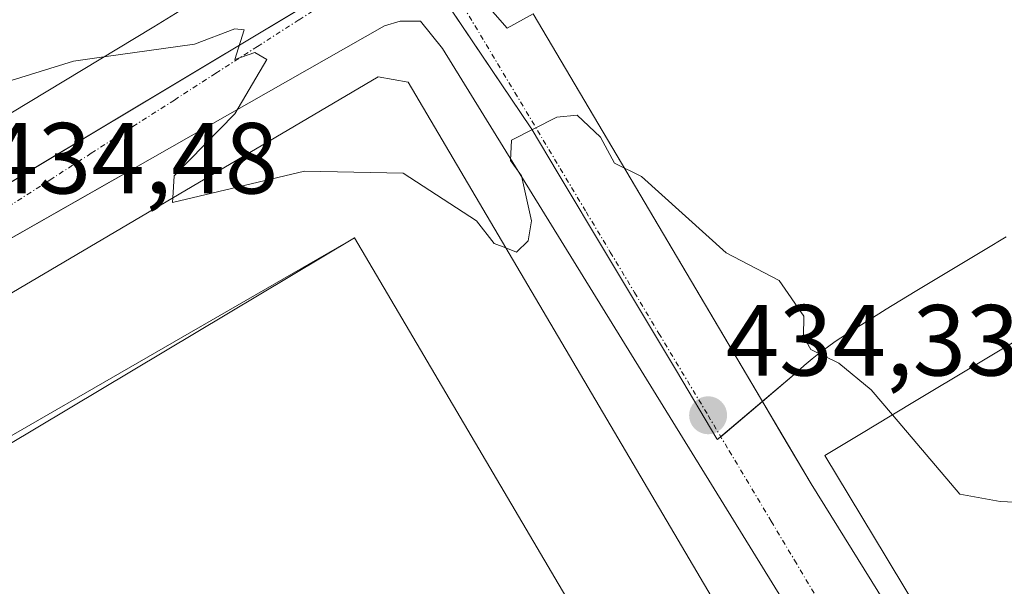
# Model space of a CAD drawing. Units: metres. Extents: x 610637 to 614079, y 4743201 to 4745570.
# Drawn here: x 613566 to 613664, y 4743304 to 4743361 of the extents above; entities that cross this region are included whole.
import ezdxf
from ezdxf.enums import TextEntityAlignment as Align

# ---------------------------------------------------------------- set-up
doc = ezdxf.new("R2010")
doc.units = ezdxf.units.M
doc.header["$MEASUREMENT"] = 0
doc.linetypes.add('TRAZO_Y_PUNTO', pattern=[1, 0.5, -0.25, 0, -0.25])
for name, color, linetype, lineweight in [('Carátula', 7, 'Continuous', 5), ('Curva de nivel normal', 36, 'Continuous', 0), ('Edificación', 1, 'Continuous', 13), ('Edificación Cxs', 1, 'Continuous', 13), ('Elemento construido', 1, 'Continuous', 0), ('Núcleo urbano', 19, 'Continuous', 0), ('Núcleo urbano CxS', 19, 'Continuous', 0), ('Punto de cota en terreno', 7, 'Continuous', 0), ('Rótulo de punto de cota en terreno', 19, 'Continuous', 0), ('Vía urbana Cxs', 5, 'Continuous', 0), ('Vía urbana eje', 5, 'TRAZO_Y_PUNTO', 0)]:
    doc.layers.add(name, color=color, linetype=linetype, lineweight=lineweight)
doc.styles.add('Arial', font='txt', dxfattribs={"height": 0.2})

# ---------------------------------------------------------------- blocks, each defined once
blk = doc.blocks.new('5PATER')
at = {"layer": 'Carátula', "linetype": 'Continuous', "lineweight": 5}
h = blk.add_hatch(color=250, dxfattribs=at)
edge = h.paths.add_edge_path()
edge.add_ellipse((0.002, 0.008), major_axis=(-1.326, -1.344), ratio=0.999422, start_angle=0, end_angle=360)
blk = doc.blocks.new('*U237')
at = {"layer": 'Vía urbana Cxs', "color": 5, "linetype": 'Continuous', "lineweight": 0}
for points in [[(613654.42, 4743282.04, 433.688), (613607.73, 4743357.72, 435.266), (613605.53, 4743360.43, 435.248), (613603.53, 4743360.43, 435.239), (613601.98, 4743359.96, 435.239), (613576.999, 4743345.758, 434.857), (613574.674, 4743344.436, 434.808), (613523.46, 4743315.32, 433.913), (613505.01, 4743304.36, 433.709), (613505.26, 4743302.36, 433.758)], [(613550.636, 4743335.937, 434.363), (613598.05, 4743364.35, 435.192), (613599.89, 4743365.88, 435.229), (613601.14, 4743367.4, 435.247), (613601.53, 4743369, 435.263), (613601.33, 4743370.35, 435.281), (613601.33, 4743370.35, 435.281), (613600.73, 4743371.8, 435.318), (613599.26, 4743374.11, 435.431), (613596.62, 4743373, 435.494), (613582.14, 4743396.68, 437.561), (613584.62, 4743398.35, 437.487), (613583.03, 4743400.92, 437.718), (613581.35, 4743402.65, 437.871), (613579.3, 4743403.92, 437.977), (613577.01, 4743404.66, 438.032), (613573.41, 4743404.68, 437.98), (613571.1, 4743403.96, 437.933), (613494.5, 4743359.09, 435.716)], [(613667.92, 4743400.4, 438.599), (613629.335, 4743377.199, 436.217), (613625.424, 4743374.848, 435.937), (613613.57, 4743367.72, 435.289), (613612.26, 4743366.43, 435.245), (613611.69, 4743365.08, 435.23), (613611.78, 4743362.43, 435.224), (613614.14, 4743359.72, 435.216), (613616.73, 4743361.16, 435.302), (613639.406, 4743322.833, 434.454), (613641.43, 4743319.412, 434.411), (613644.33, 4743314.51, 434.288), (613675.66, 4743264.11, 432.815)]]:
    blk.add_polyline3d(points, dxfattribs=at)
blk = doc.blocks.new('*U253')
at = {"layer": 'Edificación Cxs', "color": 1, "linetype": 'Continuous', "lineweight": 13}
blk.add_polyline3d([(613670.752, 4743275.713, 449.812), (613651.769, 4743307.228, 449.126), (613645.69, 4743317.32, 447.585), (613649.674, 4743319.71, 451.532), (613650.576, 4743320.251, 451.329), (613654.591, 4743322.659, 451.553), (613672.5, 4743333.4, 451.159)], dxfattribs=at)
blk = doc.blocks.new('*U257')
at = {"layer": 'Edificación Cxs', "color": 1, "linetype": 'Continuous', "lineweight": 13}
for points in [[(613604.33, 4743354.36, 450.066), (613649.34, 4743278.04, 456.407), (613600.233, 4743248.912, 453.798), (613562.051, 4743248.289, 452.907), (613526.02, 4743307.88, 451.89), (613526.14, 4743310.59, 436.864), (613601.33, 4743354.91, 451.344), (613604.33, 4743354.36, 450.066)], [(613542.321, 4743305.056, 451.667), (613561.536, 4743272.969, 451.711), (613575.65, 4743249.4, 450.992), (613632.33, 4743282.36, 450.487), (613598.98, 4743338.92, 450.327), (613541.78, 4743305.96, 451.369), (613542.321, 4743305.056, 451.667)]]:
    blk.add_polyline3d(points, close=True, dxfattribs=at)
blk = doc.blocks.new('*U261')
at = {"layer": 'Edificación Cxs', "color": 1, "linetype": 'Continuous', "lineweight": 13}
for points in [[(613586.108, 4743386.421, 455.394), (613588.404, 4743382.613, 451.171), (613595.94, 4743370.11, 436.877), (613582.939, 4743362.231, 448.461), (613579.057, 4743359.879, 444.495), (613564.872, 4743351.282, 448.763), (613561.37, 4743349.16, 443.505), (613553.464, 4743362.278, 449.585), (613553.455, 4743362.293, 449.569), (613551.588, 4743365.392, 449.663), (613551.042, 4743366.298, 446.54), (613551.034, 4743366.31, 446.545), (613543.73, 4743378.43, 440.19), (613547.285, 4743380.621, 453.63), (613561.393, 4743389.318, 454.908), (613565.094, 4743391.599, 456.53), (613578.14, 4743399.64, 452.472), (613586.108, 4743386.421, 455.394)], [(613580.242, 4743374.299, 454.54), (613574.158, 4743384.398, 453.3), (613558.669, 4743375.232, 453.799), (613560.579, 4743371.998, 457.661), (613562.974, 4743367.941, 456.348), (613564.715, 4743364.993, 453.81), (613580.242, 4743374.299, 454.54)]]:
    blk.add_polyline3d(points, close=True, dxfattribs=at)

msp = doc.modelspace()

# ---------------------------------------------------------------- linework, layer by layer
at = {"layer": 'Curva de nivel normal', "color": 36, "linetype": 'Continuous', "lineweight": 0}
for points in [[(613580.934, 4743342.888, 435), (613581.09, 4743345.06, 435), (613587.09, 4743351.24, 435), (613590.29, 4743356.61, 435), (613589.09, 4743357.31, 435), (613587.09, 4743356.61, 435), (613588.04, 4743359.56, 435), (613587.09, 4743359.68, 435), (613583.09, 4743358.16, 435), (613574.109, 4743356.88, 435)], [(613574.109, 4743356.88, 435), (613571.09, 4743356.45, 435), (613559.193, 4743352.772, 435)], [(613652.404, 4743321.347, 435), (613650.3, 4743323.82, 435), (613647.09, 4743326.48, 435), (613644.3, 4743327.82, 435), (613643.59, 4743329.11, 435), (613643.61, 4743331.13, 435), (613641.17, 4743334.69, 435), (613635.91, 4743337.43, 435), (613627.49, 4743345.01, 435), (613624.82, 4743346.34, 435), (613623.4, 4743348.92, 435), (613621.09, 4743351.09, 435), (613619.09, 4743350.89, 435), (613614.59, 4743348.61, 435), (613614.47, 4743346.61, 435), (613615.57, 4743345.09, 435), (613616.57, 4743340.61, 435), (613616.25, 4743338.61, 435), (613615.09, 4743337.5, 435), (613614.031, 4743337.912, 435)], [(613614.031, 4743337.912, 435), (613612.85, 4743338.37, 435), (613611.09, 4743340.61, 435), (613603.81, 4743345.33, 435), (613594.01, 4743345.53, 435), (613580.9, 4743342.42, 435), (613580.934, 4743342.888, 435)], [(613745.543, 4743312.034, 435), (613737.67, 4743311.19, 435), (613733.09, 4743314.61, 435), (613729.09, 4743314.77, 435), (613723.09, 4743312.07, 435), (613720.51, 4743310.03, 435), (613717.09, 4743309.06, 435), (613715.09, 4743307.78, 435), (613705.09, 4743306.23, 435), (613701.96, 4743309.48, 435), (613685.99, 4743309.51, 435), (613680.44, 4743311.96, 435), (613663.09, 4743312.75, 435), (613659.09, 4743313.49, 435), (613652.404, 4743321.347, 435)]]:
    msp.add_polyline3d(points, dxfattribs=at)
at = {"layer": 'Edificación', "color": 1, "linetype": 'Continuous', "lineweight": 13}
for points in [[(613586.108, 4743386.421, 455.394), (613588.404, 4743382.613, 451.171), (613595.94, 4743370.11, 436.876), (613582.939, 4743362.231, 448.46), (613579.057, 4743359.879, 444.495), (613564.872, 4743351.282, 448.762), (613561.37, 4743349.16, 443.504), (613553.464, 4743362.278, 449.585), (613553.455, 4743362.293, 449.569), (613551.588, 4743365.392, 449.663), (613551.042, 4743366.298, 446.539), (613551.034, 4743366.31, 446.545), (613543.73, 4743378.43, 440.19), (613547.285, 4743380.621, 453.63), (613561.393, 4743389.318, 454.908), (613565.094, 4743391.599, 456.53), (613578.14, 4743399.64, 452.472), (613586.108, 4743386.421, 455.394)], [(613562.051, 4743248.289, 452.907), (613526.02, 4743307.88, 451.889), (613526.14, 4743310.59, 436.863), (613601.33, 4743354.91, 451.344), (613604.33, 4743354.36, 450.067)], [(613604.33, 4743354.36, 450.067), (613649.34, 4743278.04, 456.407), (613600.233, 4743248.912, 453.797)], [(613598.98, 4743338.92, 450.327), (613541.78, 4743305.96, 451.369), (613542.321, 4743305.056, 451.667)], [(613598.98, 4743338.92, 450.327), (613541.78, 4743305.96, 451.369), (613542.321, 4743305.056, 451.667)], [(613542.321, 4743305.056, 451.667), (613598.98, 4743338.92, 450.327)], [(613542.321, 4743305.056, 451.667), (613598.98, 4743338.92, 450.327)], [(613542.321, 4743305.056, 451.667), (613561.536, 4743272.969, 451.711), (613575.65, 4743249.4, 450.992), (613632.33, 4743282.36, 450.487), (613598.98, 4743338.92, 450.327)], [(613542.321, 4743305.056, 451.667), (613561.536, 4743272.969, 451.711), (613575.65, 4743249.4, 450.992), (613632.33, 4743282.36, 450.487), (613598.98, 4743338.92, 450.327)], [(613734.095, 4743323.126, 450.597), (613734.01, 4743321.8, 451.502), (613739.89, 4743321.8, 438.914), (613745.98, 4743312.35, 438.661), (613738.14, 4743306.68, 447.223), (613739.002, 4743305.279, 446.936), (613740.01, 4743303.64, 444.494), (613736.161, 4743300.959, 440.762), (613725.593, 4743293.599, 437.502), (613710.982, 4743283.424, 444.56), (613691.42, 4743269.8, 449.126), (613691.378, 4743269.772, 448.884), (613682.53, 4743263.88, 446.518), (613680.26, 4743263.64, 448.525), (613677.5, 4743264.51, 436.52), (613670.762, 4743275.696, 449.754), (613670.752, 4743275.713, 449.812), (613651.769, 4743307.228, 449.126), (613645.69, 4743317.32, 447.585), (613649.674, 4743319.71, 451.532), (613650.576, 4743320.251, 451.329), (613654.591, 4743322.659, 451.553), (613672.5, 4743333.4, 451.159)]]:
    msp.add_polyline3d(points, dxfattribs=at)
at = {"layer": 'Edificación Cxs', "color": 1, "linetype": 'Continuous', "lineweight": 13}
for points in [[(613542.321, 4743305.056, 451.667), (613541.78, 4743305.96, 451.369), (613598.98, 4743338.92, 450.327), (613542.321, 4743305.056, 451.667)], [(613542.321, 4743305.056, 451.667), (613598.98, 4743338.92, 450.327), (613632.33, 4743282.36, 450.487), (613575.65, 4743249.4, 450.992), (613561.536, 4743272.969, 451.711), (613542.321, 4743305.056, 451.667)]]:
    msp.add_polyline3d(points, close=True, dxfattribs=at)
at = {"layer": 'Elemento construido', "color": 1, "linetype": 'Continuous', "lineweight": 0}
for points in [[(613521.57, 4743318.52, 433.906), (613598.05, 4743364.35, 435.201), (613599.89, 4743365.88, 435.228), (613601.14, 4743367.4, 435.278), (613601.53, 4743369, 435.299), (613601.33, 4743370.35, 435.341), (613600.73, 4743371.8, 435.394), (613599.26, 4743374.11, 435.444), (613596.62, 4743373, 442.884), (613582.14, 4743396.68, 443.332), (613584.62, 4743398.35, 438.251), (613583.03, 4743400.92, 437.834), (613581.35, 4743402.65, 437.991), (613579.3, 4743403.92, 438.077), (613577.01, 4743404.66, 438.062), (613573.41, 4743404.68, 438.038), (613571.1, 4743403.96, 438.028), (613494.5, 4743359.09, 435.749)], [(613667.92, 4743400.4, 438.69), (613613.57, 4743367.72, 435.331), (613612.26, 4743366.43, 435.331), (613611.69, 4743365.08, 436.046), (613611.78, 4743362.43, 435.604), (613614.14, 4743359.72, 435.507), (613616.73, 4743361.16, 440.023), (613644.33, 4743314.51, 437.856), (613675.66, 4743264.11, 432.936)], [(613654.42, 4743282.04, 433.65), (613607.73, 4743357.72, 436.099), (613605.53, 4743360.43, 435.306), (613603.53, 4743360.43, 435.302), (613601.98, 4743359.96, 435.282), (613523.46, 4743315.32, 437.879), (613505.01, 4743304.36, 437.741), (613505.26, 4743302.36, 439.632)]]:
    msp.add_polyline3d(points, dxfattribs=at)
at = {"layer": 'Núcleo urbano', "color": 19, "linetype": 'Continuous', "lineweight": 0}
msp.add_polyline3d([(613604.507, 4743367.633, 435.271), (613616.497, 4743349.85, 434.979), (613616.518, 4743349.821, 434.978), (613619.213, 4743345.303, 434.911), (613624.002, 4743337.308, 434.73), (613630.948, 4743325.708, 434.444), (613634.974, 4743318.982, 434.353), (613634.995, 4743318.954, 434.353), (613635.007, 4743318.933, 434.352), (613635.028, 4743318.897, 434.352), (613635.098, 4743318.958, 434.35), (613635.122, 4743318.978, 434.35), (613635.142, 4743318.995, 434.35), (613635.362, 4743319.181, 434.346), (613639.499, 4743322.677, 434.453), (613642.892, 4743325.545, 434.697), (613643.65, 4743326.245, 434.778), (613644.428, 4743326.909, 434.866), (613645.272, 4743327.572, 434.965), (613645.968, 4743328.08, 435.051), (613646.734, 4743328.617, 435.132), (613648.504, 4743329.784, 435.234), (613650.048, 4743330.762, 435.346), (613651.776, 4743331.832, 435.499), (613654.664, 4743333.584, 435.809), (613661.627, 4743337.775, 436.322), (613663.7, 4743339.024, 436.254)], dxfattribs=at)
msp.add_polyline3d([(613604.507, 4743367.633, 435.271), (613616.497, 4743349.85, 434.979), (613616.518, 4743349.821, 434.978), (613619.213, 4743345.303, 434.911), (613624.002, 4743337.308, 434.73), (613630.948, 4743325.708, 434.444), (613634.974, 4743318.982, 434.353), (613634.995, 4743318.954, 434.353), (613635.007, 4743318.933, 434.352), (613635.028, 4743318.897, 434.352), (613635.098, 4743318.958, 434.35), (613635.122, 4743318.978, 434.35), (613635.142, 4743318.995, 434.35), (613635.362, 4743319.181, 434.346), (613639.499, 4743322.677, 434.453), (613642.892, 4743325.545, 434.697), (613643.65, 4743326.245, 434.778), (613644.428, 4743326.909, 434.866), (613645.272, 4743327.572, 434.965), (613645.968, 4743328.08, 435.051), (613646.734, 4743328.617, 435.132), (613648.504, 4743329.784, 435.234), (613650.048, 4743330.762, 435.346), (613651.776, 4743331.832, 435.499), (613654.664, 4743333.584, 435.809), (613661.627, 4743337.775, 436.322), (613663.7, 4743339.024, 436.254)], dxfattribs=at)
at = {"layer": 'Núcleo urbano CxS', "color": 19, "linetype": 'Continuous', "lineweight": 0}
for points in [[(613604.144, 4743368.171, 435.278), (613616.497, 4743349.85, 434.979), (613616.518, 4743349.821, 434.978), (613619.213, 4743345.303, 434.911), (613624.001, 4743337.308, 434.73), (613630.948, 4743325.708, 434.444), (613634.974, 4743318.983, 434.353), (613634.995, 4743318.954, 434.353), (613635.007, 4743318.934, 434.352), (613635.028, 4743318.897, 434.352), (613635.097, 4743318.958, 434.35), (613635.122, 4743318.979, 434.35), (613635.142, 4743318.995, 434.35), (613642.892, 4743325.545, 434.697), (613643.65, 4743326.245, 434.778), (613644.428, 4743326.909, 434.866), (613645.272, 4743327.572, 434.965), (613645.968, 4743328.08, 435.05), (613646.734, 4743328.617, 435.132), (613648.503, 4743329.784, 435.234), (613650.048, 4743330.763, 435.346), (613651.776, 4743331.832, 435.499), (613654.664, 4743333.585, 435.809), (613661.627, 4743337.775, 436.322), (613663.7, 4743339.024, 436.254)], [(613663.7, 4743339.024, 436.254), (613661.627, 4743337.775, 436.322), (613654.664, 4743333.585, 435.809), (613651.776, 4743331.832, 435.499), (613650.048, 4743330.763, 435.346), (613648.503, 4743329.784, 435.234), (613646.734, 4743328.617, 435.132), (613645.968, 4743328.08, 435.05), (613645.272, 4743327.572, 434.965), (613644.428, 4743326.909, 434.866), (613643.65, 4743326.245, 434.778), (613642.892, 4743325.545, 434.697), (613635.142, 4743318.995, 434.35), (613635.122, 4743318.979, 434.35), (613635.097, 4743318.958, 434.35), (613635.028, 4743318.897, 434.352), (613635.007, 4743318.934, 434.352), (613634.995, 4743318.954, 434.353), (613634.974, 4743318.983, 434.353), (613630.948, 4743325.708, 434.444), (613624.001, 4743337.308, 434.73), (613619.213, 4743345.303, 434.911), (613616.518, 4743349.821, 434.978), (613616.497, 4743349.85, 434.979), (613604.144, 4743368.171, 435.278)]]:
    msp.add_polyline3d(points, dxfattribs=at)
at = {"layer": 'Vía urbana Cxs', "color": 5, "linetype": 'Continuous', "lineweight": 0}
for points in [[(613667.92, 4743400.4, 438.599), (613629.335, 4743377.199, 436.217), (613625.424, 4743374.848, 435.937), (613613.57, 4743367.72, 435.289), (613612.26, 4743366.43, 435.245), (613611.69, 4743365.08, 435.23), (613611.78, 4743362.43, 435.224), (613614.14, 4743359.72, 435.216), (613616.73, 4743361.16, 435.302), (613639.406, 4743322.833, 434.454), (613641.43, 4743319.412, 434.411), (613644.33, 4743314.51, 434.288), (613675.66, 4743264.11, 432.815), (613673.17, 4743262.43, 432.71), (613674.26, 4743260.04, 432.62), (613675.5, 4743259.24, 432.568), (613676.98, 4743259.32, 432.539), (613682.14, 4743261.72, 432.466)], [(613515.57, 4743316.6, 433.819), (613517.01, 4743316.6, 433.826), (613518.3, 4743316.84, 433.834), (613521.57, 4743318.52, 433.855), (613546.276, 4743333.325, 434.27), (613550.636, 4743335.937, 434.363), (613598.05, 4743364.35, 435.192), (613599.89, 4743365.88, 435.229), (613601.14, 4743367.4, 435.247), (613601.53, 4743369, 435.263), (613601.33, 4743370.35, 435.281)], [(613654.42, 4743282.04, 433.688), (613607.73, 4743357.72, 435.266), (613605.53, 4743360.43, 435.248), (613603.53, 4743360.43, 435.239), (613601.98, 4743359.96, 435.239), (613576.999, 4743345.758, 434.857), (613574.674, 4743344.436, 434.808), (613523.46, 4743315.32, 433.913), (613505.01, 4743304.36, 433.709), (613505.26, 4743302.36, 433.758)]]:
    msp.add_polyline3d(points, dxfattribs=at)
at = {"layer": 'Vía urbana eje', "color": 5, "linetype": 'TRAZO_Y_PUNTO', "lineweight": 0}
for points in [[(613513.26, 4743311.34, 433.792), (613517.55, 4743313.9, 433.824), (613521.85, 4743316.43, 433.86), (613526.14, 4743318.99, 433.918), (613530.44, 4743321.54, 434.042), (613534.73, 4743324.08, 434.081), (613539.03, 4743326.63, 434.166), (613543.32, 4743329.18, 434.215), (613547.6, 4743331.73, 434.292), (613551.89, 4743334.26, 434.367), (613556.19, 4743336.82, 434.451), (613560.48, 4743339.36, 434.46), (613564.6, 4743342.01, 434.582), (613568.73, 4743344.66, 434.663), (613572.85, 4743347.31, 434.746), (613576.98, 4743349.96, 434.813), (613581.1, 4743352.6, 434.864), (613585.23, 4743355.26, 434.944), (613589.35, 4743357.91, 435.009), (613593.48, 4743360.56, 435.083), (613597.6, 4743363.19, 435.163), (613601.73, 4743365.84, 435.221), (613605.85, 4743368.5, 435.302)], [(613605.85, 4743368.5, 435.302), (613608.12, 4743364.72, 435.221), (613610.37, 4743360.93, 435.21), (613614.91, 4743353.35, 435.073), (613617.17, 4743349.57, 434.973), (613621.98, 4743341.51, 434.808), (613624.39, 4743337.5, 434.723), (613626.8, 4743333.48, 434.603), (613629.21, 4743329.44, 434.526), (613634.1, 4743321.3, 434.377), (613636.19, 4743317.79, 434.309), (613640.37, 4743310.79, 434.158), (613642.69, 4743306.91, 434.075), (613647.3, 4743299.15, 433.908), (613649.62, 4743295.26, 433.836), (613651.98, 4743291.26, 433.748), (613654.35, 4743287.26, 433.692), (613656.73, 4743283.26, 433.718), (613659.1, 4743279.26, 433.508), (613660.69, 4743276.58, 433.364), (613662.3, 4743273.89, 433.257)]]:
    msp.add_polyline3d(points, dxfattribs=at)

# ---------------------------------------------------------------- block references
at = {"layer": 'Edificación Cxs', "color": 1, "linetype": 'Continuous', "lineweight": 13}
for name in ['*U261', '*U257', '*U253']:
    msp.add_blockref(name, (0, 0), dxfattribs=at)
at = {"layer": 'Punto de cota en terreno', "linetype": 'Continuous', "lineweight": 0}
msp.add_blockref('5PATER', (613634.1, 4743321.3, 434.33), dxfattribs=at)
at = {"layer": 'Vía urbana Cxs', "color": 5, "linetype": 'Continuous', "lineweight": 0}
msp.add_blockref('*U237', (0, 0), dxfattribs=at)

# ---------------------------------------------------------------- texts
at = {"layer": 'Rótulo de punto de cota en terreno', "color": 19, "linetype": 'Continuous', "lineweight": 0, "style": 'Arial'}
for s, p in [('434,48', (613562.254, 4743341.134)), ('434,33', (613635.864, 4743323.064))]:
    msp.add_text(s, height=7, dxfattribs=at).set_placement(p, align=Align.BOTTOM_LEFT)

doc.saveas('drawing.dxf')
